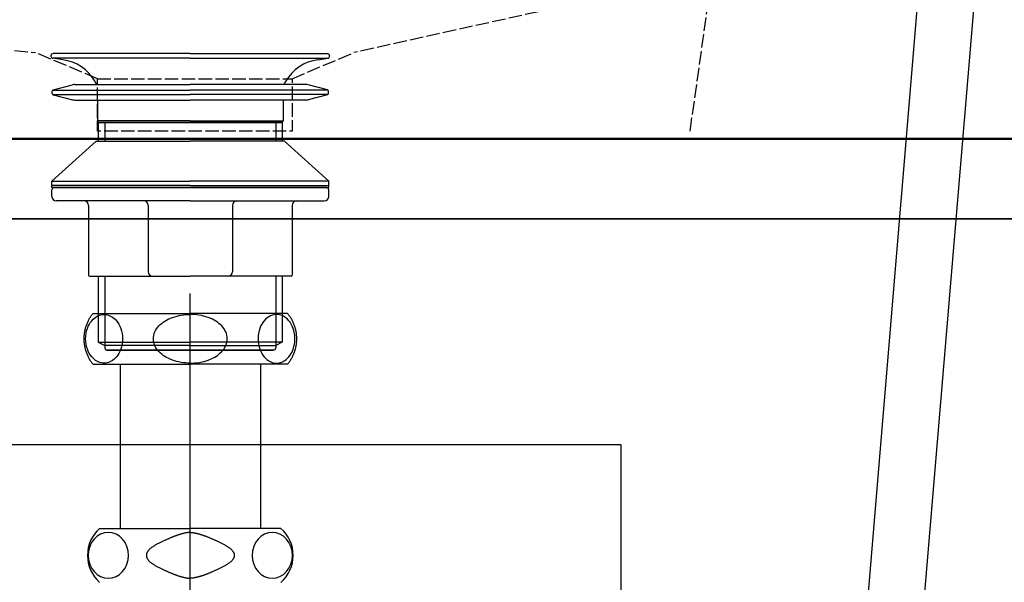
# Model space of a CAD drawing. Extents: x 14593 to 21793, y -12676 to 3708.
# Drawn here: x 19302 to 19525, y -1292 to -1165 of the extents above; entities that cross this region are included whole.
import ezdxf

# ---------------------------------------------------------------- set-up
doc = ezdxf.new("R2010")
doc.units = 0
doc.linetypes.add('ISO-02___-1', pattern=[3.81, 3.048, -0.762])
doc.linetypes.add('ISO-10______-1', pattern=[4.699, 3.048, -0.762, 0.127, -0.762])
for name, color, linetype in [('_0-1_', 7, 'CONTINUOUS'), ('__', 7, 'CONTINUOUS'), ('_____3D-1', 7, 'CONTINUOUS'), ('________2D', 7, 'CONTINUOUS'), ('___________2D', 7, 'CONTINUOUS'), ('_______B__2D', 7, 'CONTINUOUS'), ('____E477_2D', 7, 'CONTINUOUS')]:
    doc.layers.add(name, color=color, linetype=linetype)

# ---------------------------------------------------------------- blocks, each defined once
blk = doc.blocks.new('____-4')
at = {"layer": '__', "color": 17, "flags": 128}
for points in [[(-109.87, 319.55), (-109.99, 319.7), (-110.11, 319.86), (-110.22, 320.02), (-110.33, 320.18), (-110.43, 320.34), (-110.54, 320.5), (-110.63, 320.67), (-110.73, 320.84), (-110.82, 321.01), (-110.91, 321.18), (-110.99, 321.36), (-111.07, 321.54), (-111.15, 321.71), (-111.22, 321.89), (-111.29, 322.07), (-111.36, 322.26), (-111.42, 322.44), (-111.48, 322.62), (-111.53, 322.81), (-111.58, 323), (-111.63, 323.19), (-111.67, 323.38), (-111.71, 323.57), (-111.74, 323.76), (-111.77, 323.95), (-111.8, 324.14), (-111.82, 324.33), (-111.84, 324.53), (-111.85, 324.72), (-111.86, 324.91), (-111.87, 325.11), (-111.87, 325.3), (-111.87, 325.49), (-111.86, 325.69), (-111.85, 325.88), (-111.84, 326.07), (-111.82, 326.27), (-111.8, 326.46), (-111.77, 326.65), (-111.74, 326.84), (-111.71, 327.03), (-111.67, 327.22), (-111.63, 327.41), (-111.58, 327.6), (-111.53, 327.79), (-111.48, 327.98), (-111.42, 328.16), (-111.36, 328.34), (-111.29, 328.53), (-111.22, 328.71), (-111.15, 328.89), (-111.07, 329.06), (-110.99, 329.24), (-110.91, 329.42), (-110.82, 329.59), (-110.73, 329.76), (-110.63, 329.93), (-110.54, 330.1), (-110.43, 330.26), (-110.33, 330.42), (-110.22, 330.58), (-110.11, 330.74), (-109.99, 330.9), (-109.87, 331.05)], [(-109.87, 331.05), (-87.87, 331.05)], [(-87.87, 319.8), (-88.35, 319.81), (-88.86, 319.84), (-89.39, 319.89), (-89.95, 319.97), (-90.52, 320.08), (-90.99, 320.2), (-91.46, 320.33), (-91.93, 320.49), (-92.41, 320.68), (-92.88, 320.9), (-93.26, 321.1), (-93.63, 321.32), (-93.99, 321.56), (-94.34, 321.82), (-94.66, 322.1), (-94.96, 322.39), (-95.24, 322.71), (-95.49, 323.05), (-95.71, 323.4), (-95.89, 323.76), (-96.04, 324.13), (-96.14, 324.52), (-96.2, 324.91), (-96.22, 325.3), (-96.2, 325.69), (-96.14, 326.08), (-96.04, 326.47), (-95.89, 326.84), (-95.71, 327.2), (-95.49, 327.55), (-95.24, 327.89), (-94.96, 328.21), (-94.66, 328.5), (-94.34, 328.78), (-93.99, 329.04), (-93.63, 329.28), (-93.26, 329.5), (-92.88, 329.7), (-92.38, 329.93), (-91.88, 330.13), (-91.37, 330.29), (-90.87, 330.43), (-90.38, 330.55), (-89.91, 330.63), (-89.36, 330.71), (-88.84, 330.76), (-88.34, 330.79), (-87.87, 330.8)], [(-66.9, 331.05), (-87.87, 331.05)], [(-65.87, 331.05), (-87.87, 331.05)], [(-87.87, 319.8), (-87.39, 319.81), (-86.89, 319.84), (-86.35, 319.89), (-85.8, 319.97), (-85.22, 320.08), (-84.76, 320.2), (-84.29, 320.33), (-83.81, 320.49), (-83.34, 320.68), (-82.86, 320.9), (-82.48, 321.1), (-82.11, 321.32), (-81.75, 321.56), (-81.41, 321.82), (-81.09, 322.1), (-80.78, 322.39), (-80.5, 322.71), (-80.25, 323.05), (-80.04, 323.4), (-79.86, 323.76), (-79.71, 324.13), (-79.61, 324.52), (-79.54, 324.91), (-79.52, 325.3), (-79.54, 325.69), (-79.61, 326.08), (-79.71, 326.47), (-79.86, 326.84), (-80.04, 327.2), (-80.25, 327.55), (-80.5, 327.89), (-80.78, 328.21), (-81.09, 328.5), (-81.41, 328.78), (-81.75, 329.04), (-82.11, 329.28), (-82.48, 329.5), (-82.86, 329.7), (-83.36, 329.93), (-83.87, 330.13), (-84.37, 330.29), (-84.87, 330.43), (-85.36, 330.55), (-85.84, 330.63), (-86.38, 330.71), (-86.9, 330.76), (-87.4, 330.79), (-87.87, 330.8)], [(-65.87, 331.05), (-65.75, 330.9), (-65.64, 330.74), (-65.53, 330.58), (-65.42, 330.42), (-65.31, 330.26), (-65.21, 330.1), (-65.11, 329.93), (-65.02, 329.76), (-64.93, 329.59), (-64.84, 329.42), (-64.75, 329.24), (-64.67, 329.06), (-64.6, 328.89), (-64.52, 328.71), (-64.45, 328.53), (-64.39, 328.34), (-64.33, 328.16), (-64.27, 327.98), (-64.21, 327.79), (-64.16, 327.6), (-64.12, 327.41), (-64.08, 327.22), (-64.04, 327.03), (-64, 326.84), (-63.97, 326.65), (-63.95, 326.46), (-63.92, 326.27), (-63.91, 326.07), (-63.89, 325.88), (-63.88, 325.69), (-63.88, 325.49), (-63.87, 325.3), (-63.88, 325.11), (-63.88, 324.91), (-63.89, 324.72), (-63.91, 324.53), (-63.92, 324.33), (-63.95, 324.14), (-63.97, 323.95), (-64, 323.76), (-64.04, 323.57), (-64.08, 323.38), (-64.12, 323.19), (-64.16, 323), (-64.21, 322.81), (-64.27, 322.62), (-64.33, 322.44), (-64.39, 322.26), (-64.45, 322.07), (-64.52, 321.89), (-64.6, 321.71), (-64.67, 321.54), (-64.75, 321.36), (-64.84, 321.18), (-64.93, 321.01), (-65.02, 320.84), (-65.11, 320.67), (-65.21, 320.5), (-65.31, 320.34), (-65.42, 320.18), (-65.53, 320.02), (-65.64, 319.86), (-65.75, 319.7), (-65.87, 319.55)], [(-87.87, 322.75), (-72.7, 322.75)], [(-109.87, 319.55), (-87.87, 319.55)], [(-65.87, 319.55), (-87.87, 319.55)], [(-27.75, 199.75), (-27.75, 197.65)], [(-11.87, 199.75), (-11.87, 182.75)], [(-11.87, 199.75), (-11.87, 182.75)], [(4, 199.75), (4, 197.65)], [(-32.37, 185.45), (-32.53, 185.59), (-32.69, 185.74), (-32.84, 185.9), (-32.99, 186.05), (-33.13, 186.21), (-33.27, 186.38), (-33.4, 186.55), (-33.53, 186.72), (-33.66, 186.89), (-33.78, 187.07), (-33.9, 187.25), (-34.01, 187.44), (-34.11, 187.63), (-34.22, 187.82), (-34.31, 188.01), (-34.4, 188.2), (-34.49, 188.4), (-34.57, 188.6), (-34.65, 188.8), (-34.72, 189.01), (-34.78, 189.21), (-34.84, 189.42), (-34.89, 189.63), (-34.94, 189.84), (-34.98, 190.05), (-35.02, 190.26), (-35.05, 190.48), (-35.08, 190.69), (-35.1, 190.9), (-35.11, 191.12), (-35.12, 191.33), (-35.12, 191.55), (-35.12, 191.77), (-35.11, 191.98), (-35.1, 192.2), (-35.08, 192.41), (-35.05, 192.62), (-35.02, 192.84), (-34.98, 193.05), (-34.94, 193.26), (-34.89, 193.47), (-34.84, 193.68), (-34.78, 193.89), (-34.72, 194.09), (-34.65, 194.3), (-34.57, 194.5), (-34.49, 194.7), (-34.4, 194.9), (-34.31, 195.09), (-34.22, 195.28), (-34.11, 195.47), (-34.01, 195.66), (-33.9, 195.85), (-33.78, 196.03), (-33.66, 196.21), (-33.53, 196.38), (-33.4, 196.55), (-33.27, 196.72), (-33.13, 196.89), (-32.99, 197.05), (-32.84, 197.2), (-32.69, 197.36), (-32.53, 197.51), (-32.37, 197.65)], [(-32.37, 197.65), (-11.87, 197.65)], [(-11.87, 196.72), (-12.4, 196.71), (-12.95, 196.68), (-13.53, 196.63), (-14.13, 196.56), (-14.76, 196.45), (-15.26, 196.34), (-15.77, 196.22), (-16.29, 196.07), (-16.81, 195.89), (-17.33, 195.68), (-17.74, 195.5), (-18.14, 195.29), (-18.53, 195.07), (-18.91, 194.82), (-19.26, 194.56), (-19.59, 194.28), (-19.89, 193.98), (-20.13, 193.71), (-20.34, 193.42), (-20.53, 193.13), (-20.68, 192.82), (-20.8, 192.51), (-20.89, 192.19), (-20.94, 191.87), (-20.96, 191.55), (-20.94, 191.23), (-20.89, 190.91), (-20.8, 190.59), (-20.68, 190.28), (-20.53, 189.97), (-20.34, 189.68), (-20.13, 189.39), (-19.89, 189.12), (-19.59, 188.82), (-19.26, 188.54), (-18.91, 188.28), (-18.53, 188.03), (-18.14, 187.81), (-17.74, 187.6), (-17.33, 187.42), (-16.78, 187.2), (-16.23, 187.01), (-15.68, 186.86), (-15.14, 186.73), (-14.6, 186.62), (-14.09, 186.54), (-13.49, 186.47), (-12.93, 186.42), (-12.39, 186.39), (-11.87, 186.38)], [(8.63, 197.65), (-11.87, 197.65)], [(-11.87, 196.72), (-11.35, 196.71), (-10.8, 196.68), (-10.22, 196.63), (-9.62, 196.56), (-8.99, 196.45), (-8.49, 196.34), (-7.97, 196.22), (-7.45, 196.07), (-6.94, 195.89), (-6.42, 195.68), (-6.01, 195.5), (-5.61, 195.29), (-5.21, 195.07), (-4.84, 194.82), (-4.49, 194.56), (-4.16, 194.28), (-3.85, 193.98), (-3.61, 193.71), (-3.4, 193.42), (-3.22, 193.13), (-3.06, 192.82), (-2.94, 192.51), (-2.86, 192.19), (-2.8, 191.87), (-2.78, 191.55), (-2.8, 191.23), (-2.86, 190.91), (-2.94, 190.59), (-3.06, 190.28), (-3.22, 189.97), (-3.4, 189.68), (-3.61, 189.39), (-3.85, 189.12), (-4.16, 188.82), (-4.49, 188.54), (-4.84, 188.28), (-5.21, 188.03), (-5.61, 187.81), (-6.01, 187.6), (-6.42, 187.42), (-6.97, 187.2), (-7.52, 187.01), (-8.07, 186.86), (-8.61, 186.73), (-9.14, 186.62), (-9.66, 186.54), (-10.25, 186.47), (-10.82, 186.42), (-11.36, 186.39), (-11.87, 186.38)], [(8.63, 197.65), (8.79, 197.51), (8.94, 197.36), (9.09, 197.2), (9.24, 197.05), (9.38, 196.89), (9.52, 196.72), (9.66, 196.55), (9.79, 196.38), (9.91, 196.21), (10.04, 196.03), (10.15, 195.85), (10.26, 195.66), (10.37, 195.47), (10.47, 195.28), (10.57, 195.09), (10.66, 194.9), (10.74, 194.7), (10.82, 194.5), (10.9, 194.3), (10.97, 194.09), (11.03, 193.89), (11.09, 193.68), (11.15, 193.47), (11.2, 193.26), (11.24, 193.05), (11.27, 192.84), (11.31, 192.62), (11.33, 192.41), (11.35, 192.2), (11.37, 191.98), (11.37, 191.77), (11.38, 191.55), (11.37, 191.33), (11.37, 191.12), (11.35, 190.9), (11.33, 190.69), (11.31, 190.48), (11.27, 190.26), (11.24, 190.05), (11.2, 189.84), (11.15, 189.63), (11.09, 189.42), (11.03, 189.21), (10.97, 189.01), (10.9, 188.8), (10.82, 188.6), (10.74, 188.4), (10.66, 188.2), (10.57, 188.01), (10.47, 187.82), (10.37, 187.63), (10.26, 187.44), (10.15, 187.25), (10.04, 187.07), (9.91, 186.89), (9.79, 186.72), (9.66, 186.55), (9.52, 186.38), (9.38, 186.21), (9.24, 186.05), (9.09, 185.9), (8.94, 185.74), (8.79, 185.59), (8.63, 185.45)], [(-32.37, 185.45), (-11.87, 185.45)], [(-31.75, 184.94), (-31.75, 185.45)], [(-31.75, 184.94), (-30.86, 184.05)], [(-31.75, 184.94), (-11.87, 184.94)], [(-30.86, 184.05), (-30.86, 185.45)], [(8.63, 185.45), (-11.87, 185.45)], [(8, 184.94), (-11.87, 184.94)], [(7.11, 184.05), (7.11, 185.45)], [(8, 184.94), (7.11, 184.05)], [(8, 184.94), (8, 185.45)], [(-30.86, 184.05), (-11.87, 184.05)], [(-28.14, 182.34), (-28.16, 182.37), (-28.17, 182.39), (-28.19, 182.42), (-28.2, 182.44), (-28.21, 182.46), (-28.23, 182.49), (-28.24, 182.51), (-28.25, 182.54), (-28.27, 182.56), (-28.28, 182.59), (-28.29, 182.61), (-28.3, 182.64), (-28.32, 182.67), (-28.33, 182.69), (-28.34, 182.72), (-28.35, 182.74), (-28.36, 182.77), (-28.37, 182.79), (-28.39, 182.82), (-28.4, 182.85), (-28.41, 182.87), (-28.42, 182.9), (-28.43, 182.92), (-28.44, 182.95), (-28.45, 182.98), (-28.46, 183), (-28.47, 183.03), (-28.48, 183.06), (-28.48, 183.08), (-28.49, 183.11), (-28.5, 183.14), (-28.51, 183.16), (-28.52, 183.19), (-28.53, 183.22), (-28.53, 183.25), (-28.54, 183.27), (-28.55, 183.3), (-28.56, 183.33), (-28.56, 183.35), (-28.57, 183.38), (-28.58, 183.41), (-28.58, 183.44), (-28.59, 183.46), (-28.59, 183.49), (-28.6, 183.52), (-28.61, 183.55), (-28.61, 183.57), (-28.62, 183.6), (-28.62, 183.63), (-28.63, 183.66), (-28.63, 183.69), (-28.63, 183.71), (-28.64, 183.74), (-28.64, 183.77), (-28.65, 183.8), (-28.65, 183.83), (-28.65, 183.85), (-28.65, 183.88), (-28.66, 183.91), (-28.66, 183.94), (-28.66, 183.97), (-28.66, 183.99), (-28.67, 184.02), (-28.67, 184.05)], [(-11.87, 184.25), (-27.97, 184.25)], [(7.11, 184.05), (-11.87, 184.05)], [(4.92, 184.05), (4.92, 184.02), (4.92, 183.99), (4.92, 183.97), (4.91, 183.94), (4.91, 183.91), (4.91, 183.88), (4.91, 183.85), (4.9, 183.83), (4.9, 183.8), (4.9, 183.77), (4.89, 183.74), (4.89, 183.71), (4.88, 183.69), (4.88, 183.66), (4.87, 183.63), (4.87, 183.6), (4.86, 183.57), (4.86, 183.55), (4.85, 183.52), (4.85, 183.49), (4.84, 183.46), (4.84, 183.44), (4.83, 183.41), (4.82, 183.38), (4.82, 183.35), (4.81, 183.33), (4.8, 183.3), (4.8, 183.27), (4.79, 183.25), (4.78, 183.22), (4.77, 183.19), (4.76, 183.16), (4.76, 183.14), (4.75, 183.11), (4.74, 183.08), (4.73, 183.06), (4.72, 183.03), (4.71, 183), (4.7, 182.98), (4.69, 182.95), (4.68, 182.92), (4.67, 182.9), (4.66, 182.87), (4.65, 182.85), (4.64, 182.82), (4.63, 182.79), (4.62, 182.77), (4.61, 182.74), (4.59, 182.72), (4.58, 182.69), (4.57, 182.67), (4.56, 182.64), (4.55, 182.61), (4.53, 182.59), (4.52, 182.56), (4.51, 182.54), (4.49, 182.51), (4.48, 182.49), (4.47, 182.46), (4.45, 182.44), (4.44, 182.42), (4.43, 182.39), (4.41, 182.37), (4.4, 182.34)], [(-28.14, 182.34), (-28.13, 182.32), (-28.12, 182.3), (-28.11, 182.28), (-28.1, 182.26), (-28.08, 182.24), (-28.07, 182.22), (-28.06, 182.2), (-28.05, 182.18), (-28.04, 182.16), (-28.03, 182.13), (-28.02, 182.11), (-28.01, 182.09), (-28, 182.07), (-27.99, 182.05), (-27.98, 182.03), (-27.97, 182.01), (-27.96, 181.98), (-27.95, 181.96), (-27.94, 181.94), (-27.93, 181.92), (-27.92, 181.9), (-27.91, 181.87), (-27.91, 181.85), (-27.9, 181.83), (-27.89, 181.81), (-27.88, 181.78), (-27.87, 181.76), (-27.87, 181.74), (-27.86, 181.72), (-27.85, 181.69), (-27.84, 181.67), (-27.84, 181.65), (-27.83, 181.63), (-27.82, 181.6), (-27.82, 181.58), (-27.81, 181.56), (-27.81, 181.53), (-27.8, 181.51), (-27.8, 181.49), (-27.79, 181.46), (-27.78, 181.44), (-27.78, 181.42), (-27.77, 181.39), (-27.77, 181.37), (-27.77, 181.35), (-27.76, 181.32), (-27.76, 181.3), (-27.75, 181.28), (-27.75, 181.25), (-27.75, 181.23), (-27.74, 181.21), (-27.74, 181.18), (-27.74, 181.16), (-27.73, 181.14), (-27.73, 181.11), (-27.73, 181.09), (-27.73, 181.07), (-27.72, 181.04), (-27.72, 181.02), (-27.72, 180.99), (-27.72, 180.97), (-27.72, 180.95), (-27.72, 180.92), (-27.72, 180.9)], [(3.97, 180.9), (3.97, 180.92), (3.97, 180.95), (3.97, 180.97), (3.97, 180.99), (3.98, 181.02), (3.98, 181.04), (3.98, 181.07), (3.98, 181.09), (3.99, 181.11), (3.99, 181.14), (3.99, 181.16), (3.99, 181.18), (4, 181.21), (4, 181.23), (4, 181.25), (4.01, 181.28), (4.01, 181.3), (4.02, 181.32), (4.02, 181.35), (4.02, 181.37), (4.03, 181.39), (4.03, 181.42), (4.04, 181.44), (4.04, 181.46), (4.05, 181.49), (4.05, 181.51), (4.06, 181.53), (4.07, 181.56), (4.07, 181.58), (4.08, 181.6), (4.09, 181.63), (4.09, 181.65), (4.1, 181.67), (4.11, 181.69), (4.11, 181.72), (4.12, 181.74), (4.13, 181.76), (4.14, 181.78), (4.14, 181.81), (4.15, 181.83), (4.16, 181.85), (4.17, 181.87), (4.18, 181.9), (4.19, 181.92), (4.19, 181.94), (4.2, 181.96), (4.21, 181.98), (4.22, 182.01), (4.23, 182.03), (4.24, 182.05), (4.25, 182.07), (4.26, 182.09), (4.27, 182.11), (4.28, 182.13), (4.29, 182.16), (4.3, 182.18), (4.32, 182.2), (4.33, 182.22), (4.34, 182.24), (4.35, 182.26), (4.36, 182.28), (4.37, 182.3), (4.39, 182.32), (4.4, 182.34)]]:
    blk.add_lwpolyline(points, dxfattribs=at)
for points in [[(-107.36, 319.8), (-107.66, 319.81), (-107.98, 319.86), (-108.33, 319.95), (-108.68, 320.08), (-108.97, 320.23), (-109.27, 320.41), (-109.57, 320.63), (-109.86, 320.9), (-110.16, 321.22), (-110.44, 321.59), (-110.71, 322.01), (-110.94, 322.48), (-111.15, 322.99), (-111.31, 323.53), (-111.43, 324.1), (-111.51, 324.7), (-111.53, 325.3), (-111.51, 325.91), (-111.43, 326.52), (-111.31, 327.1), (-111.14, 327.65), (-110.93, 328.16), (-110.69, 328.61), (-110.43, 329.02), (-110.15, 329.39), (-109.86, 329.7), (-109.56, 329.97), (-109.26, 330.2), (-108.96, 330.38), (-108.66, 330.53), (-108.38, 330.63), (-108.02, 330.73), (-107.68, 330.78), (-107.36, 330.8), (-107.06, 330.79), (-106.73, 330.74), (-106.39, 330.65), (-106.03, 330.52), (-105.74, 330.37), (-105.45, 330.19), (-105.15, 329.97), (-104.85, 329.7), (-104.56, 329.38), (-104.28, 329.01), (-104.01, 328.59), (-103.77, 328.12), (-103.57, 327.61), (-103.4, 327.07), (-103.28, 326.5), (-103.21, 325.9), (-103.18, 325.3), (-103.21, 324.69), (-103.29, 324.08), (-103.41, 323.5), (-103.58, 322.95), (-103.79, 322.44), (-104.03, 321.99), (-104.29, 321.58), (-104.56, 321.21), (-104.85, 320.9), (-105.15, 320.63), (-105.46, 320.4), (-105.76, 320.22), (-106.05, 320.07), (-106.34, 319.97), (-106.7, 319.87), (-107.04, 319.82), (-107.36, 319.8)], [(-68.39, 319.8), (-68.08, 319.81), (-67.76, 319.86), (-67.42, 319.95), (-67.06, 320.08), (-66.77, 320.23), (-66.48, 320.41), (-66.18, 320.63), (-65.88, 320.9), (-65.59, 321.22), (-65.3, 321.59), (-65.04, 322.01), (-64.8, 322.48), (-64.6, 322.99), (-64.43, 323.53), (-64.31, 324.1), (-64.24, 324.7), (-64.21, 325.3), (-64.24, 325.91), (-64.32, 326.52), (-64.44, 327.1), (-64.61, 327.65), (-64.82, 328.16), (-65.05, 328.61), (-65.31, 329.02), (-65.59, 329.39), (-65.88, 329.7), (-66.18, 329.97), (-66.49, 330.2), (-66.79, 330.38), (-67.08, 330.53), (-67.37, 330.63), (-67.73, 330.73), (-68.07, 330.78), (-68.39, 330.8), (-68.69, 330.79), (-69.01, 330.74), (-69.35, 330.65), (-69.71, 330.52), (-70, 330.37), (-70.3, 330.19), (-70.6, 329.97), (-70.89, 329.7), (-71.19, 329.38), (-71.47, 329.01), (-71.73, 328.59), (-71.97, 328.12), (-72.18, 327.61), (-72.34, 327.07), (-72.46, 326.5), (-72.54, 325.9), (-72.56, 325.3), (-72.54, 324.69), (-72.46, 324.08), (-72.33, 323.5), (-72.16, 322.95), (-71.96, 322.44), (-71.72, 321.99), (-71.46, 321.58), (-71.18, 321.21), (-70.89, 320.9), (-70.59, 320.63), (-70.29, 320.4), (-69.99, 320.22), (-69.69, 320.07), (-69.4, 319.97), (-69.04, 319.87), (-68.7, 319.82), (-68.39, 319.8)], [(-30.41, 196.72), (-30.74, 196.7), (-31.09, 196.66), (-31.46, 196.58), (-31.85, 196.45), (-32.16, 196.31), (-32.49, 196.14), (-32.81, 195.93), (-33.13, 195.68), (-33.45, 195.38), (-33.76, 195.03), (-34.05, 194.64), (-34.31, 194.2), (-34.53, 193.72), (-34.71, 193.21), (-34.84, 192.67), (-34.92, 192.12), (-34.95, 191.55), (-34.92, 190.97), (-34.84, 190.41), (-34.7, 189.86), (-34.52, 189.35), (-34.29, 188.87), (-34.03, 188.44), (-33.75, 188.05), (-33.45, 187.71), (-33.13, 187.42), (-32.8, 187.16), (-32.47, 186.95), (-32.15, 186.78), (-31.82, 186.64), (-31.51, 186.54), (-31.12, 186.45), (-30.75, 186.4), (-30.41, 186.38), (-30.08, 186.4), (-29.73, 186.44), (-29.35, 186.52), (-28.96, 186.65), (-28.65, 186.79), (-28.33, 186.96), (-28, 187.17), (-27.68, 187.42), (-27.36, 187.72), (-27.05, 188.07), (-26.76, 188.46), (-26.5, 188.9), (-26.28, 189.38), (-26.1, 189.89), (-25.97, 190.43), (-25.89, 190.98), (-25.86, 191.55), (-25.89, 192.13), (-25.97, 192.69), (-26.11, 193.24), (-26.3, 193.75), (-26.52, 194.23), (-26.78, 194.66), (-27.06, 195.05), (-27.36, 195.39), (-27.68, 195.68), (-28.01, 195.94), (-28.34, 196.15), (-28.67, 196.32), (-28.99, 196.46), (-29.3, 196.56), (-29.69, 196.65), (-30.06, 196.7), (-30.41, 196.72)], [(6.66, 196.72), (6.99, 196.7), (7.34, 196.66), (7.71, 196.58), (8.1, 196.45), (8.42, 196.31), (8.74, 196.14), (9.06, 195.93), (9.39, 195.68), (9.71, 195.38), (10.02, 195.03), (10.3, 194.64), (10.56, 194.2), (10.78, 193.72), (10.96, 193.21), (11.1, 192.67), (11.18, 192.12), (11.2, 191.55), (11.18, 190.97), (11.09, 190.41), (10.95, 189.86), (10.77, 189.35), (10.54, 188.87), (10.29, 188.44), (10, 188.05), (9.7, 187.71), (9.39, 187.42), (9.06, 187.16), (8.73, 186.95), (8.4, 186.78), (8.08, 186.64), (7.77, 186.54), (7.37, 186.45), (7.01, 186.4), (6.66, 186.38), (6.33, 186.4), (5.98, 186.44), (5.61, 186.52), (5.22, 186.65), (4.9, 186.79), (4.58, 186.96), (4.26, 187.17), (3.93, 187.42), (3.61, 187.72), (3.3, 188.07), (3.02, 188.46), (2.76, 188.9), (2.54, 189.38), (2.36, 189.89), (2.22, 190.43), (2.14, 190.98), (2.12, 191.55), (2.14, 192.13), (2.23, 192.69), (2.37, 193.24), (2.55, 193.75), (2.78, 194.23), (3.03, 194.66), (3.32, 195.05), (3.62, 195.39), (3.93, 195.68), (4.26, 195.94), (4.59, 196.15), (4.92, 196.32), (5.24, 196.46), (5.55, 196.56), (5.95, 196.65), (6.31, 196.7), (6.66, 196.72)]]:
    blk.add_lwpolyline(points, close=True, dxfattribs=at)
blk = doc.blocks.new('____-6')
at = {"layer": '__', "color": 17}
for p, q in [((-87.87, 182.75), (-87.87, 335.53)), ((-103.75, 319.55), (-103.75, 282.45)), ((-72, 319.55), (-72, 282.45)), ((-108.37, 282.45), (-87.87, 282.45)), ((-67.37, 282.45), (-87.87, 282.45))]:
    blk.add_line(p, q, dxfattribs=at)
for points in [[(-106.41, 281.52), (-107.29, 281.42), (-108.14, 281.12), (-108.93, 280.65), (-109.62, 280), (-110.18, 279.22), (-110.6, 278.33), (-110.86, 277.36), (-110.95, 276.35), (-110.86, 275.34), (-110.6, 274.37), (-110.18, 273.48), (-109.62, 272.7), (-108.93, 272.05), (-108.14, 271.58), (-107.29, 271.28), (-106.41, 271.18), (-105.52, 271.28), (-104.67, 271.58), (-103.88, 272.05), (-103.19, 272.7), (-102.63, 273.48), (-102.21, 274.37), (-101.95, 275.34), (-101.86, 276.35), (-101.95, 277.36), (-102.21, 278.33), (-102.63, 279.22), (-103.19, 280), (-103.88, 280.65), (-104.67, 281.12), (-105.52, 281.42)], [(-69.34, 281.52), (-70.23, 281.42), (-71.08, 281.12), (-71.86, 280.65), (-72.55, 280), (-73.12, 279.22), (-73.54, 278.33), (-73.8, 277.36), (-73.88, 276.35), (-73.8, 275.34), (-73.54, 274.37), (-73.12, 273.48), (-72.55, 272.7), (-71.86, 272.05), (-71.08, 271.58), (-70.23, 271.28), (-69.34, 271.18), (-68.45, 271.28), (-67.6, 271.58), (-66.82, 272.05), (-66.13, 272.7), (-65.56, 273.48), (-65.14, 274.37), (-64.88, 275.34), (-64.8, 276.35), (-64.88, 277.36), (-65.14, 278.33), (-65.56, 279.22), (-66.13, 280), (-66.82, 280.65), (-67.6, 281.12), (-68.45, 281.42)]]:
    blk.add_lwpolyline(points, close=True, dxfattribs=at)
at = {"layer": '__', "color": 17, "flags": 128}
for points in [[(-87.87, 281.52), (-87.94, 281.52), (-88.02, 281.51), (-88.09, 281.51), (-88.17, 281.51), (-88.25, 281.5), (-88.32, 281.49), (-88.4, 281.49), (-88.49, 281.48), (-88.57, 281.47), (-88.65, 281.45), (-88.74, 281.44), (-88.82, 281.43), (-88.91, 281.41), (-89, 281.39), (-89.09, 281.37), (-89.19, 281.36), (-89.28, 281.33), (-89.38, 281.31), (-89.47, 281.29), (-89.57, 281.26), (-89.67, 281.24), (-89.77, 281.21), (-89.87, 281.18), (-89.98, 281.15), (-90.08, 281.12), (-90.19, 281.09), (-90.3, 281.06), (-90.4, 281.02), (-90.52, 280.99), (-90.63, 280.95), (-90.74, 280.91), (-90.86, 280.87), (-90.97, 280.83), (-91.09, 280.79), (-91.21, 280.74), (-91.33, 280.7), (-91.45, 280.65), (-91.57, 280.61), (-91.7, 280.56), (-91.82, 280.51), (-91.95, 280.46), (-92.08, 280.4), (-92.21, 280.35), (-92.34, 280.3), (-92.47, 280.24), (-92.61, 280.18), (-92.74, 280.12), (-92.88, 280.06), (-93.02, 280), (-93.16, 279.94), (-93.3, 279.88), (-93.44, 279.81), (-93.58, 279.75), (-93.73, 279.68), (-93.88, 279.61), (-94.02, 279.54), (-94.17, 279.47), (-94.32, 279.4), (-94.48, 279.32), (-94.63, 279.25), (-94.78, 279.17), (-94.94, 279.09), (-95.1, 279.01), (-95.26, 278.93), (-95.41, 278.85), (-95.57, 278.77), (-95.71, 278.69), (-95.86, 278.61), (-95.99, 278.53), (-96.13, 278.45), (-96.25, 278.37), (-96.38, 278.29), (-96.49, 278.21), (-96.61, 278.13), (-96.71, 278.05), (-96.82, 277.96), (-96.91, 277.88), (-97, 277.8), (-97.09, 277.72), (-97.17, 277.64), (-97.25, 277.56), (-97.32, 277.48), (-97.39, 277.4), (-97.45, 277.32), (-97.51, 277.24), (-97.56, 277.16), (-97.61, 277.08), (-97.65, 277), (-97.69, 276.92), (-97.72, 276.83), (-97.75, 276.75), (-97.77, 276.67), (-97.79, 276.59), (-97.8, 276.51), (-97.81, 276.43), (-97.81, 276.35), (-97.81, 276.27), (-97.8, 276.19), (-97.79, 276.11), (-97.77, 276.03), (-97.75, 275.95), (-97.72, 275.87), (-97.69, 275.78), (-97.65, 275.7), (-97.61, 275.62), (-97.56, 275.54), (-97.51, 275.46), (-97.45, 275.38), (-97.39, 275.3), (-97.32, 275.22), (-97.25, 275.14), (-97.17, 275.06), (-97.09, 274.98), (-97, 274.9), (-96.91, 274.82), (-96.82, 274.74), (-96.71, 274.65), (-96.61, 274.57), (-96.49, 274.49), (-96.38, 274.41), (-96.25, 274.33), (-96.13, 274.25), (-95.99, 274.17), (-95.86, 274.09), (-95.71, 274.01), (-95.57, 273.93), (-95.41, 273.85), (-95.26, 273.77), (-95.1, 273.69), (-94.94, 273.61), (-94.78, 273.53), (-94.63, 273.45), (-94.48, 273.38), (-94.32, 273.3), (-94.17, 273.23), (-94.02, 273.16), (-93.88, 273.09), (-93.73, 273.02), (-93.58, 272.95), (-93.44, 272.89), (-93.3, 272.82), (-93.16, 272.76), (-93.02, 272.7), (-92.88, 272.64), (-92.74, 272.58), (-92.61, 272.52), (-92.47, 272.46), (-92.34, 272.4), (-92.21, 272.35), (-92.08, 272.3), (-91.95, 272.24), (-91.82, 272.19), (-91.7, 272.14), (-91.57, 272.09), (-91.45, 272.05), (-91.33, 272), (-91.21, 271.96), (-91.09, 271.91), (-90.97, 271.87), (-90.86, 271.83), (-90.74, 271.79), (-90.63, 271.75), (-90.52, 271.71), (-90.4, 271.68), (-90.3, 271.64), (-90.19, 271.61), (-90.08, 271.58), (-89.98, 271.55), (-89.87, 271.52), (-89.77, 271.49), (-89.67, 271.46), (-89.57, 271.44), (-89.47, 271.41), (-89.38, 271.39), (-89.28, 271.37), (-89.19, 271.34), (-89.09, 271.32), (-89, 271.31), (-88.91, 271.29), (-88.82, 271.27), (-88.74, 271.26), (-88.65, 271.25), (-88.57, 271.23), (-88.49, 271.22), (-88.4, 271.21), (-88.32, 271.21), (-88.25, 271.2), (-88.17, 271.19), (-88.09, 271.19), (-88.02, 271.19), (-87.94, 271.18), (-87.87, 271.18), (-87.87, 271.18)], [(-87.87, 281.52), (-87.8, 281.52), (-87.73, 281.51), (-87.65, 281.51), (-87.58, 281.51), (-87.5, 281.5), (-87.42, 281.49), (-87.34, 281.49), (-87.26, 281.48), (-87.18, 281.47), (-87.09, 281.45), (-87.01, 281.44), (-86.92, 281.43), (-86.83, 281.41), (-86.74, 281.39), (-86.65, 281.37), (-86.56, 281.36), (-86.47, 281.33), (-86.37, 281.31), (-86.27, 281.29), (-86.18, 281.26), (-86.08, 281.24), (-85.98, 281.21), (-85.87, 281.18), (-85.77, 281.15), (-85.66, 281.12), (-85.56, 281.09), (-85.45, 281.06), (-85.34, 281.02), (-85.23, 280.99), (-85.12, 280.95), (-85.01, 280.91), (-84.89, 280.87), (-84.77, 280.83), (-84.66, 280.79), (-84.54, 280.74), (-84.42, 280.7), (-84.3, 280.65), (-84.17, 280.61), (-84.05, 280.56), (-83.92, 280.51), (-83.8, 280.46), (-83.67, 280.4), (-83.54, 280.35), (-83.41, 280.3), (-83.27, 280.24), (-83.14, 280.18), (-83, 280.12), (-82.87, 280.06), (-82.73, 280), (-82.59, 279.94), (-82.45, 279.88), (-82.31, 279.81), (-82.16, 279.75), (-82.02, 279.68), (-81.87, 279.61), (-81.72, 279.54), (-81.57, 279.47), (-81.42, 279.4), (-81.27, 279.32), (-81.12, 279.25), (-80.96, 279.17), (-80.81, 279.09), (-80.65, 279.01), (-80.49, 278.93), (-80.33, 278.85), (-80.18, 278.77), (-80.03, 278.69), (-79.89, 278.61), (-79.75, 278.53), (-79.62, 278.45), (-79.49, 278.37), (-79.37, 278.29), (-79.25, 278.21), (-79.14, 278.13), (-79.03, 278.05), (-78.93, 277.96), (-78.83, 277.88), (-78.74, 277.8), (-78.65, 277.72), (-78.57, 277.64), (-78.49, 277.56), (-78.42, 277.48), (-78.35, 277.4), (-78.29, 277.32), (-78.23, 277.24), (-78.18, 277.16), (-78.13, 277.08), (-78.09, 277), (-78.05, 276.92), (-78.02, 276.83), (-77.99, 276.75), (-77.97, 276.67), (-77.95, 276.59), (-77.94, 276.51), (-77.93, 276.43), (-77.93, 276.35), (-77.93, 276.27), (-77.94, 276.19), (-77.95, 276.11), (-77.97, 276.03), (-77.99, 275.95), (-78.02, 275.87), (-78.05, 275.78), (-78.09, 275.7), (-78.13, 275.62), (-78.18, 275.54), (-78.23, 275.46), (-78.29, 275.38), (-78.35, 275.3), (-78.42, 275.22), (-78.49, 275.14), (-78.57, 275.06), (-78.65, 274.98), (-78.74, 274.9), (-78.83, 274.82), (-78.93, 274.74), (-79.03, 274.65), (-79.14, 274.57), (-79.25, 274.49), (-79.37, 274.41), (-79.49, 274.33), (-79.62, 274.25), (-79.75, 274.17), (-79.89, 274.09), (-80.03, 274.01), (-80.18, 273.93), (-80.33, 273.85), (-80.49, 273.77), (-80.65, 273.69), (-80.81, 273.61), (-80.96, 273.53), (-81.12, 273.45), (-81.27, 273.38), (-81.42, 273.3), (-81.57, 273.23), (-81.72, 273.16), (-81.87, 273.09), (-82.02, 273.02), (-82.16, 272.95), (-82.31, 272.89), (-82.45, 272.82), (-82.59, 272.76), (-82.73, 272.7), (-82.87, 272.64), (-83, 272.58), (-83.14, 272.52), (-83.27, 272.46), (-83.41, 272.4), (-83.54, 272.35), (-83.67, 272.3), (-83.8, 272.24), (-83.92, 272.19), (-84.05, 272.14), (-84.17, 272.09), (-84.3, 272.05), (-84.42, 272), (-84.54, 271.96), (-84.66, 271.91), (-84.77, 271.87), (-84.89, 271.83), (-85.01, 271.79), (-85.12, 271.75), (-85.23, 271.71), (-85.34, 271.68), (-85.45, 271.64), (-85.56, 271.61), (-85.66, 271.58), (-85.77, 271.55), (-85.87, 271.52), (-85.98, 271.49), (-86.08, 271.46), (-86.18, 271.44), (-86.27, 271.41), (-86.37, 271.39), (-86.47, 271.37), (-86.56, 271.34), (-86.65, 271.32), (-86.74, 271.31), (-86.83, 271.29), (-86.92, 271.27), (-87.01, 271.26), (-87.09, 271.25), (-87.18, 271.23), (-87.26, 271.22), (-87.34, 271.21), (-87.42, 271.21), (-87.5, 271.2), (-87.58, 271.19), (-87.65, 271.19), (-87.73, 271.19), (-87.8, 271.18), (-87.87, 271.18), (-87.87, 271.18)]]:
    blk.add_lwpolyline(points, dxfattribs=at)
at = {"layer": '__', "color": 17}
for centre, start, end in [((-102.98, 276.35), 131.4664, 228.5336), ((-72.76, 276.35), 311.4664, 48.5336)]:
    blk.add_arc(centre, 8.14, start, end, dxfattribs=at)
blk.add_blockref('____-4', (0, 0), dxfattribs=at)
blk = doc.blocks.new('____-6-1')
at = {"layer": '__', "color": 17}
blk.add_blockref('____-6', (0, 0), dxfattribs=at)
blk = doc.blocks.new('____')
at = {"layer": '_0-1_', "color": 17, "linetype": 'CONTINUOUS'}
for p, q in [((-31.5, 22.77), (-31.5, 22.7)), ((0, 23.27), (-31, 23.27)), ((0, 23.27), (-31, 23.27)), ((0, 23.27), (-31, 23.27)), ((0, 23.27), (31, 23.27)), ((0, 23.27), (31, 23.27)), ((0, 23.27), (31, 23.27)), ((31.5, 22.77), (31.5, 22.7)), ((-28.81, 21.89), (-31.07, 22.21)), ((-28.81, 21.89), (-31.07, 22.21)), ((0, 22.21), (-31.07, 22.21)), ((0, 22.21), (31.07, 22.21)), ((28.81, 21.89), (31.07, 22.21)), ((28.81, 21.89), (31.07, 22.21)), ((-31.02, 15.07), (-26.62, 16.2)), ((-26.12, 16.27), (0, 16.27)), ((-21.54, 16.98), (-21.4, 16.75)), ((-21.54, 16.98), (-21.4, 16.75)), ((26.13, 16.27), (0, 16.27)), ((21.54, 16.98), (21.4, 16.75)), ((21.54, 16.98), (21.4, 16.75)), ((31.02, 15.07), (26.62, 16.2)), ((-31.25, 14.25), (-31.25, 14.78)), ((-31.14, 15.02), (0, 15.02)), ((-31.14, 14.02), (0, 14.02)), ((-31.02, 13.96), (-26.62, 12.83)), ((31.14, 15.02), (0, 15.02)), ((31.14, 14.02), (0, 14.02)), ((31.02, 13.96), (26.62, 12.83)), ((31.25, 14.25), (31.25, 14.78)), ((-26.12, 12.77), (0, 12.77)), ((-21, 12.77), (-21, 8.09)), ((26.13, 12.77), (0, 12.77)), ((21, 12.77), (21, 8.09)), ((-20.8, 7.67), (-21, 8.09)), ((0, 8.09), (-21, 8.09)), ((0, 7.67), (-20.8, 7.67)), ((-20.8, 7.67), (0, 7.67)), ((-20.8, 7.67), (-20.8, 3.47)), ((-19.3, 7.67), (-19.3, 3.47)), ((0, 8.09), (21, 8.09)), ((0, 7.67), (20.8, 7.67)), ((20.8, 7.67), (0, 7.67)), ((19.3, 7.67), (19.3, 3.47)), ((20.8, 7.67), (21, 8.09)), ((20.8, 7.67), (20.8, 3.47)), ((-21.3, 3.47), (-31.3, -5.53)), ((-21.3, 3.47), (0, 3.47)), ((21.3, 3.47), (0, 3.47)), ((21.3, 3.47), (31.3, -5.53)), ((-31.3, -5.53), (0, -5.53)), ((-31.3, -6.53), (-31.3, -5.53)), ((-31.3, -7.03), (-31.3, -6.53)), ((0, -6.53), (-31.3, -6.53)), ((-1.1, -6.53), (-31.1, -6.53)), ((31.3, -5.53), (0, -5.53)), ((0, -6.53), (31.3, -6.53)), ((1.1, -6.53), (31.1, -6.53)), ((31.3, -6.53), (31.3, -5.53)), ((31.3, -7.03), (31.3, -6.53)), ((0, -7.03), (-31.3, -7.03)), ((-31.3, -9.03), (-31.3, -7.53)), ((-30.8, -7.03), (0, -7.03)), ((30.8, -7.03), (0, -7.03)), ((0, -7.03), (31.3, -7.03)), ((31.3, -9.03), (31.3, -7.53)), ((0, -10.03), (-30.3, -10.03)), ((-23, -11.03), (-23, -26.83)), ((-9.53, -11.03), (-9.53, -26.03)), ((0, -10.03), (30.3, -10.03)), ((9.53, -11.03), (9.53, -26.03)), ((23, -11.03), (23, -26.83)), ((-22.8, -27.03), (0, -27.03)), ((-20.8, -27.03), (-20.8, -41.95)), ((-19.3, -27.03), (-19.3, -43.23)), ((22.8, -27.03), (0, -27.03)), ((19.3, -27.03), (19.3, -43.23)), ((20.8, -27.03), (20.8, -41.95)), ((-20.8, -41.95), (-19.3, -42.73)), ((-20.8, -41.95), (-19.3, -41.95)), ((-20.8, -41.95), (-19.3, -42.73)), ((-20.8, -41.95), (0, -41.95)), ((20.8, -41.95), (0, -41.95)), ((20.8, -41.95), (19.3, -42.73)), ((20.8, -41.95), (19.3, -41.95)), ((20.8, -41.95), (19.3, -42.73)), ((0, -42.73), (-19.3, -42.73)), ((-18.95, -43.73), (0, -43.73)), ((18.95, -43.73), (-18.95, -43.73)), ((-18.95, -43.73), (18.8, -43.73)), ((-18.95, -43.73), (18.8, -43.73)), ((18.95, -43.73), (-18.95, -43.73)), ((-18.8, -43.73), (18.8, -43.73)), ((-18.8, -43.73), (18.8, -43.73)), ((0, -42.73), (19.3, -42.73)), ((18.95, -43.73), (0, -43.73))]:
    blk.add_line(p, q, dxfattribs=at)
for centre, radius, start, end in [((-31, 22.77), 0.5, 90, 180), ((-31, 22.7), 0.5, 180, 262), ((31, 22.77), 0.5, 0, 90), ((31, 22.7), 0.5, 278, 0), ((-30.2, 11.98), 10, 30, 82), ((-30.2, 11.98), 10, 30, 82), ((30.2, 11.98), 10, 98, 150), ((30.2, 11.98), 10, 98, 150), ((-26.12, 14.27), 2, 90, 104.3883), ((-24, 15.25), 3, 19.7686, 30), ((24, 15.25), 3, 150, 160.2314), ((26.13, 14.27), 2, 75.6117, 90), ((-30.95, 14.78), 0.3, 104.3883, 180), ((-30.95, 14.25), 0.3, 180, 255.6117), ((30.95, 14.78), 0.3, 0, 75.6117), ((30.95, 14.25), 0.3, 284.3883, 0), ((-26.12, 14.77), 2, 255.6117, 270), ((26.13, 14.77), 2, 270, 284.3883), ((-30.8, -7.53), 0.5, 90, 180), ((30.8, -7.53), 0.5, 0, 90), ((-30.3, -9.03), 1, 180, 270), ((-24, -11.03), 1, 0, 90), ((-10.53, -11.03), 1, 0, 90), ((10.53, -11.03), 1, 90, 180), ((24, -11.03), 1, 90, 180), ((30.3, -9.03), 1, 270, 0), ((-8.53, -26.03), 1, 180, 270), ((8.53, -26.03), 1, 270, 0), ((-22.8, -26.83), 0.2, 180, 270), ((22.8, -26.83), 0.2, 270, 0), ((-18.8, -43.23), 0.5, 180, 270), ((-18.8, -43.23), 0.5, 180, 270), ((18.8, -43.23), 0.5, 270, 0), ((18.8, -43.23), 0.5, 270, 0)]:
    blk.add_arc(centre, radius, start, end, dxfattribs=at)
blk = doc.blocks.new('___')
at = {"layer": '__', "color": 17}
blk.add_blockref('____', (0, 0), dxfattribs=at)
blk = doc.blocks.new('__________2D')
at = {"layer": '__', "color": 17}
for name, p in [('___', (19433.8, -1332.49)), ('___', (19433.8, -1332.49)), ('____-6-1', (19521.67, -1698.98)), ('____-6-1', (19521.67, -1698.98))]:
    blk.add_blockref(name, p, dxfattribs=at)
blk = doc.blocks.new('____-24')
at = {"layer": '__', "color": 17, "linetype": 'CONTINUOUS'}
for p, q in [((38.52, 18.84), (23.3, -163.26)), ((51.27, 18.84), (36.05, -163.26))]:
    blk.add_line(p, q, dxfattribs=at)
blk = doc.blocks.new('____-26')
at = {"layer": '__', "color": 17}
blk.add_blockref('____-24', (0, 0), dxfattribs=at)
blk = doc.blocks.new('____-7-1')
at = {"layer": '__', "color": 17}
blk.add_blockref('____-26', (0, 0), dxfattribs=at)
blk = doc.blocks.new('______B__2D')
at = {"layer": '__', "color": 17}
blk.add_blockref('____-7-1', (19561.47, -1295.34), dxfattribs=at)
blk = doc.blocks.new('______')
at = {"layer": '__', "color": 17, "linetype": 'CONTINUOUS', "flags": 128}
for points in [[(-55, 210.16), (195, 210.16), (195, 192.16), (-55, 192.16)], [(-225, -239.84), (-225, 192.16), (225, 192.16), (225, -239.84)], [(-60, 141.16), (85, 141.16), (85, 24.16), (-60, 24.16)]]:
    blk.add_lwpolyline(points, close=True, dxfattribs=at)
blk = doc.blocks.new('_______2D')
at = {"layer": '__', "color": 17}
blk.add_blockref('______', (19446.14, -1538.74), dxfattribs=at)
blk = doc.blocks.new('____-68')
at = {"layer": '__', "color": 1, "linetype": 'ISO-02___-1'}
for p, q in [((87.45, -63.3), (101.24, 34.61)), ((-182.89, -33.85), (-60.55, -45.54)), ((64.3, -33.85), (11.45, -45.54)), ((-46.55, -51.46), (-60.55, -45.54)), ((-2.55, -51.46), (11.45, -45.54))]:
    blk.add_line(p, q, dxfattribs=at)
at = {"layer": '__', "color": 1, "linetype": 'CONTINUOUS', "flags": 128}
blk.add_lwpolyline([(201.5, -65), (-201.5, -65)], dxfattribs=at)
at = {"layer": '__', "color": 1, "linetype": 'ISO-02___-1', "flags": 128}
blk.add_lwpolyline([(-46.55, -51.46), (-2.55, -51.46), (-2.55, -63.3), (-46.55, -63.3)], close=True, dxfattribs=at)
blk = doc.blocks.new('______-1')
at = {"layer": '__', "color": 17}
blk.add_blockref('____-68', (0, 0), dxfattribs=at)
blk = doc.blocks.new('___E477_2D')
at = {"layer": '__', "color": 17}
blk.add_blockref('______-1', (19459.35, -1263.44), dxfattribs=at)
blk = doc.blocks.new('____3D-1')
at = {"layer": '__', "color": 17, "linetype": 'ISO-10______-1'}
blk.add_line((14686.59, -1328.58), (21886.25, -1328.58), dxfattribs=at)

msp = doc.modelspace()

# ---------------------------------------------------------------- block references
at = {"layer": '_____3D-1'}
msp.add_blockref('____3D-1', (-93.16, 136.38), dxfattribs=at)
at = {"layer": '________2D'}
msp.add_blockref('_______2D', (-93.16, 136.38), dxfattribs=at)
at = {"layer": '___________2D'}
msp.add_blockref('__________2D', (-93.16, 136.38), dxfattribs=at)
at = {"layer": '_______B__2D'}
msp.add_blockref('______B__2D', (-93.16, 136.38), dxfattribs=at)
at = {"layer": '____E477_2D'}
msp.add_blockref('___E477_2D', (-93.16, 136.38), dxfattribs=at)

doc.saveas('drawing.dxf')
